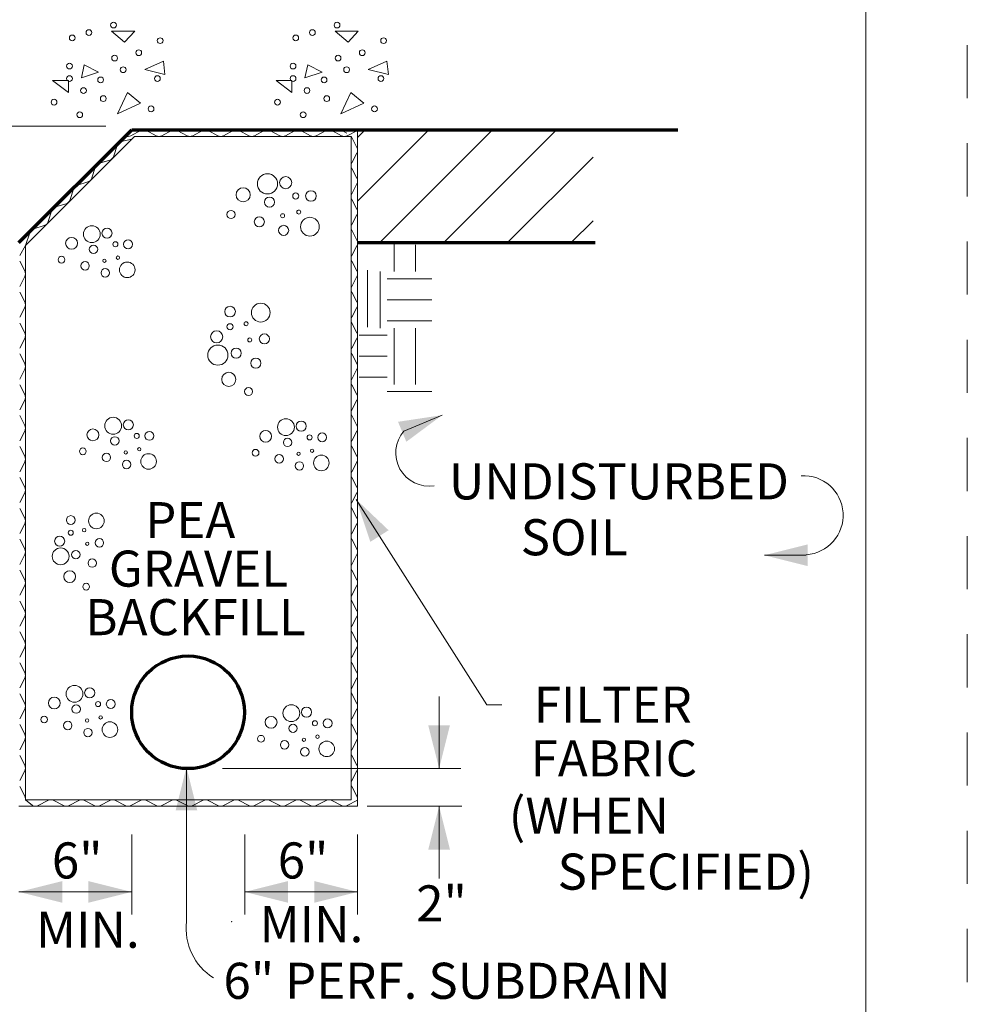
# Model space of a CAD drawing. Units: feet. Extents: x -0.8 to 7.7, y -0.5 to 10.5.
# Drawn here: x 5.4 to 7.5, y 2.2 to 4.4 of the extents above; entities that cross this region are included whole.
import ezdxf
from ezdxf.enums import TextEntityAlignment as Align

# ---------------------------------------------------------------- set-up
doc = ezdxf.new("R2010")
doc.units = ezdxf.units.FT
doc.header["$MEASUREMENT"] = 0
doc.linetypes.add('DGN Style 2', pattern=[0.196373, 0.117824, -0.078549])
for name, color, linetype, lineweight in [('Level 3', 7, 'Continuous', 0), ('Level 6', 7, 'Continuous', 0), ('Level 63', 7, 'Continuous', 0), ('Level 63 (Construction)', 7, 'Continuous', 0)]:
    doc.layers.add(name, color=color, linetype=linetype, lineweight=lineweight)
doc.styles.add('Style-WORKING', font='WORKING.shx')

msp = doc.modelspace()

# ---------------------------------------------------------------- linework, layer by layer
at = {"layer": 'Level 3', "color": 7, "linetype": 'Continuous', "lineweight": 13}
for p, q in [((7.3, 9.9), (7.3, 0)), ((7.3, 9.9), (7.3, 0)), ((5.8736, 2.7537), (6.4024, 2.7537)), ((5.8736, 2.7537), (6.4024, 2.7537))]:
    msp.add_line(p, q, dxfattribs=at)
at = {"layer": 'Level 6', "color": 7, "linetype": 'Continuous', "lineweight": 13}
for p, q in [((5.6565, 4.3652), (5.6277, 4.3892)), ((5.6277, 4.3892), (5.6789, 4.3892)), ((5.6565, 4.3652), (5.6277, 4.3892)), ((5.6277, 4.3892), (5.6789, 4.3892)), ((5.6789, 4.3892), (5.6565, 4.3652)), ((5.6789, 4.3892), (5.6565, 4.3652)), ((6.152, 4.3652), (6.1233, 4.3892)), ((6.1233, 4.3892), (6.1744, 4.3892)), ((6.152, 4.3652), (6.1233, 4.3892)), ((6.1233, 4.3892), (6.1744, 4.3892)), ((6.1744, 4.3892), (6.152, 4.3652)), ((6.1744, 4.3892), (6.152, 4.3652)), ((5.5607, 4.2855), (5.567, 4.3147)), ((5.5607, 4.2855), (5.567, 4.3147)), ((5.567, 4.3147), (5.599, 4.2988)), ((5.567, 4.3147), (5.599, 4.2988)), ((5.7012, 4.3041), (5.7427, 4.3227)), ((5.7012, 4.3041), (5.7427, 4.3227)), ((5.7459, 4.2934), (5.7012, 4.3041)), ((5.7459, 4.2934), (5.7012, 4.3041)), ((5.7427, 4.3227), (5.7459, 4.2934)), ((5.7427, 4.3227), (5.7459, 4.2934)), ((6.0562, 4.2855), (6.0626, 4.3147)), ((6.0562, 4.2855), (6.0626, 4.3147)), ((6.0626, 4.3147), (6.0945, 4.2988)), ((6.0626, 4.3147), (6.0945, 4.2988)), ((6.1968, 4.3041), (6.2383, 4.3227)), ((6.1968, 4.3041), (6.2383, 4.3227)), ((6.2415, 4.2934), (6.1968, 4.3041)), ((6.2415, 4.2934), (6.1968, 4.3041)), ((6.2383, 4.3227), (6.2415, 4.2934)), ((6.2383, 4.3227), (6.2415, 4.2934)), ((5.599, 4.2988), (5.5607, 4.2855)), ((5.599, 4.2988), (5.5607, 4.2855)), ((6.0945, 4.2988), (6.0562, 4.2855)), ((6.0945, 4.2988), (6.0562, 4.2855)), ((5.5319, 4.2801), (5.4968, 4.2801)), ((5.4968, 4.2801), (5.5319, 4.2535)), ((5.5319, 4.2801), (5.4968, 4.2801)), ((5.4968, 4.2801), (5.5319, 4.2535)), ((5.5319, 4.2535), (5.5319, 4.2801)), ((5.5319, 4.2535), (5.5319, 4.2801)), ((6.0275, 4.2801), (5.9923, 4.2801)), ((5.9923, 4.2801), (6.0275, 4.2535)), ((6.0275, 4.2801), (5.9923, 4.2801)), ((5.9923, 4.2801), (6.0275, 4.2535)), ((6.0275, 4.2535), (6.0275, 4.2801)), ((6.0275, 4.2535), (6.0275, 4.2801)), ((5.6629, 4.2535), (5.6405, 4.2057)), ((5.6629, 4.2535), (5.6405, 4.2057)), ((5.6916, 4.2296), (5.6629, 4.2535)), ((5.6916, 4.2296), (5.6629, 4.2535)), ((6.1584, 4.2535), (6.1361, 4.2057)), ((6.1584, 4.2535), (6.1361, 4.2057)), ((6.1872, 4.2296), (6.1584, 4.2535)), ((6.1872, 4.2296), (6.1584, 4.2535)), ((5.6405, 4.2057), (5.6916, 4.2296)), ((5.6405, 4.2057), (5.6916, 4.2296)), ((6.1361, 4.2057), (6.1872, 4.2296)), ((6.1361, 4.2057), (6.1872, 4.2296)), ((5.2357, 4.179), (5.6149, 4.179)), ((5.2357, 4.179), (5.6149, 4.179)), ((6.1955, 3.8595), (6.1955, 3.7326)), ((6.1955, 3.8595), (6.1955, 3.7326)), ((6.3607, 3.5377), (6.2759, 3.5024)), ((6.3607, 3.5377), (6.2759, 3.5024)), ((7.0755, 3.227), (7.1682, 3.227)), ((7.0755, 3.227), (7.1682, 3.227)), ((6.354, 2.7537), (6.354, 2.9137)), ((6.354, 2.7537), (6.354, 2.9137)), ((5.7937, 2.7571), (5.7937, 2.4146)), ((5.7937, 2.7571), (5.7937, 2.4146)), ((5.7937, 2.7537), (5.7937, 2.4146)), ((5.7937, 2.7537), (5.7937, 2.4146)), ((6.1946, 2.6703), (6.404, 2.6703)), ((6.1946, 2.6703), (6.404, 2.6703)), ((6.354, 2.6703), (6.354, 2.5103)), ((6.354, 2.6703), (6.354, 2.5103)), ((5.6722, 2.6078), (5.6722, 2.4303)), ((5.6722, 2.6078), (5.6722, 2.4303)), ((5.9231, 2.6078), (5.9231, 2.4303)), ((5.9231, 2.6078), (5.9231, 2.4303)), ((6.1731, 2.6078), (6.1731, 2.4303)), ((6.1731, 2.6078), (6.1731, 2.4303)), ((5.4222, 2.4803), (5.6722, 2.4803)), ((5.6722, 2.4803), (5.4222, 2.4803)), ((5.4222, 2.4803), (5.6722, 2.4803)), ((5.6722, 2.4803), (5.4222, 2.4803)), ((6.1731, 2.4803), (5.9231, 2.4803)), ((5.9231, 2.4803), (6.1731, 2.4803)), ((6.1731, 2.4803), (5.9231, 2.4803)), ((5.9231, 2.4803), (6.1731, 2.4803))]:
    msp.add_line(p, q, dxfattribs=at)
at = {"layer": 'Level 6', "color": 7, "linetype": 'Continuous', "lineweight": 13, "flags": 128}
msp.add_lwpolyline([(6.1702, 3.3506), (6.4601, 2.8949), (6.4933, 2.8949)], dxfattribs=at)
msp.add_lwpolyline([(6.1702, 3.3506), (6.4601, 2.8949), (6.4933, 2.8949)], dxfattribs=at)
at = {"layer": 'Level 6', "color": 7, "linetype": 'Continuous', "lineweight": 13}
for centre, radius in [((5.5774, 4.3862), 0.0064), ((5.5774, 4.3862), 0.0064), ((5.632, 4.4029), 0.0064), ((5.632, 4.4029), 0.0064), ((6.0729, 4.3862), 0.0064), ((6.0729, 4.3862), 0.0064), ((6.1276, 4.4029), 0.0064), ((6.1276, 4.4029), 0.0064), ((5.5405, 4.3744), 0.0064), ((5.5405, 4.3744), 0.0064), ((5.7354, 4.3683), 0.0064), ((5.7354, 4.3683), 0.0064), ((6.0361, 4.3744), 0.0064), ((6.0361, 4.3744), 0.0064), ((6.2309, 4.3683), 0.0064), ((6.2309, 4.3683), 0.0064), ((5.6879, 4.3416), 0.0064), ((5.6879, 4.3416), 0.0064), ((6.1835, 4.3416), 0.0064), ((6.1835, 4.3416), 0.0064), ((5.6344, 4.3297), 0.0064), ((5.6344, 4.3297), 0.0064), ((6.1299, 4.3297), 0.0064), ((6.1299, 4.3297), 0.0064), ((5.5344, 4.312), 0.0064), ((5.5344, 4.312), 0.0064), ((5.6534, 4.3039), 0.0064), ((5.6534, 4.3039), 0.0064), ((6.03, 4.312), 0.0064), ((6.03, 4.312), 0.0064), ((6.1489, 4.3039), 0.0064), ((6.1489, 4.3039), 0.0064), ((5.5344, 4.2842), 0.0064), ((5.5344, 4.2842), 0.0064), ((5.6034, 4.2813), 0.0064), ((5.6034, 4.2813), 0.0064), ((5.7293, 4.2842), 0.0064), ((5.7293, 4.2842), 0.0064), ((6.03, 4.2842), 0.0064), ((6.03, 4.2842), 0.0064), ((6.0989, 4.2813), 0.0064), ((6.0989, 4.2813), 0.0064), ((6.2249, 4.2842), 0.0064), ((6.2249, 4.2842), 0.0064), ((5.5654, 4.2575), 0.0064), ((5.5654, 4.2575), 0.0064), ((6.061, 4.2575), 0.0064), ((6.061, 4.2575), 0.0064), ((5.5, 4.2319), 0.0064), ((5.5, 4.2319), 0.0064), ((5.6093, 4.2397), 0.0064), ((5.6093, 4.2397), 0.0064), ((5.9956, 4.2319), 0.0064), ((5.9956, 4.2319), 0.0064), ((6.1048, 4.2397), 0.0064), ((6.1048, 4.2397), 0.0064), ((5.7151, 4.217), 0.0064), ((5.7151, 4.217), 0.0064), ((6.2107, 4.217), 0.0064), ((6.2107, 4.217), 0.0064), ((5.557, 4.204), 0.0064), ((5.557, 4.204), 0.0064), ((6.0525, 4.204), 0.0064), ((6.0525, 4.204), 0.0064), ((5.9733, 4.0507), 0.0224), ((5.9733, 4.0507), 0.0224), ((6.0137, 4.0534), 0.0135), ((6.0137, 4.0534), 0.0135), ((5.9194, 4.0265), 0.0157), ((5.9194, 4.0265), 0.0157), ((5.9777, 4.0103), 0.0112), ((5.9777, 4.0103), 0.0112), ((6.0361, 4.0238), 0.00673), ((6.0361, 4.0238), 0.00673), ((6.0698, 4.0238), 0.0118), ((6.0698, 4.0238), 0.0118), ((5.8925, 3.9827), 0.00898), ((5.8925, 3.9827), 0.00898), ((5.9553, 3.9665), 0.0112), ((5.9553, 3.9665), 0.0112), ((6.0069, 3.98), 0.00449), ((6.0069, 3.98), 0.00449), ((6.0428, 3.9881), 0.00449), ((6.0428, 3.9881), 0.00449), ((6.0675, 3.9557), 0.0208), ((6.0675, 3.9557), 0.0208), ((5.5838, 3.9392), 0.0187), ((5.5838, 3.9392), 0.0187), ((6.0092, 3.9476), 0.0112), ((6.0092, 3.9476), 0.0112), ((5.5389, 3.919), 0.0131), ((5.5389, 3.919), 0.0131), ((5.6175, 3.9414), 0.0112), ((5.6175, 3.9414), 0.0112), ((5.5875, 3.9055), 0.00935), ((5.5875, 3.9055), 0.00935), ((5.6362, 3.9167), 0.00561), ((5.6362, 3.9167), 0.00561), ((5.6642, 3.9167), 0.00982), ((5.6642, 3.9167), 0.00982), ((5.5165, 3.8825), 0.00748), ((5.5165, 3.8825), 0.00748), ((5.6418, 3.887), 0.00374), ((5.6418, 3.887), 0.00374), ((5.5688, 3.869), 0.00935), ((5.5688, 3.869), 0.00935), ((5.6118, 3.8802), 0.00374), ((5.6118, 3.8802), 0.00374), ((5.6623, 3.86), 0.0173), ((5.6623, 3.86), 0.0173), ((5.6137, 3.8533), 0.00935), ((5.6137, 3.8533), 0.00935), ((5.8903, 3.7674), 0.0118), ((5.8903, 3.7674), 0.0118), ((5.9584, 3.7651), 0.0208), ((5.9584, 3.7651), 0.0208), ((5.8903, 3.7337), 0.00673), ((5.8903, 3.7337), 0.00673), ((5.926, 3.7404), 0.00449), ((5.926, 3.7404), 0.00449), ((5.8607, 3.7113), 0.0135), ((5.8607, 3.7113), 0.0135), ((5.9665, 3.7068), 0.0112), ((5.9665, 3.7068), 0.0112), ((5.8634, 3.6709), 0.0224), ((5.8634, 3.6709), 0.0224), ((5.9341, 3.7045), 0.00449), ((5.9341, 3.7045), 0.00449), ((5.9038, 3.6753), 0.0112), ((5.9038, 3.6753), 0.0112), ((5.9476, 3.6529), 0.0112), ((5.9476, 3.6529), 0.0112), ((5.8876, 3.617), 0.0157), ((5.8876, 3.617), 0.0157), ((5.9314, 3.5901), 0.00898), ((5.9314, 3.5901), 0.00898), ((5.6311, 3.5142), 0.0187), ((5.6311, 3.5142), 0.0187), ((5.6648, 3.5164), 0.0112), ((5.6648, 3.5164), 0.0112), ((6.0143, 3.511), 0.0187), ((6.0143, 3.511), 0.0187), ((6.048, 3.5132), 0.0112), ((6.048, 3.5132), 0.0112), ((5.5862, 3.494), 0.0131), ((5.5862, 3.494), 0.0131), ((5.6835, 3.4917), 0.00561), ((5.6835, 3.4917), 0.00561), ((5.7115, 3.4917), 0.00982), ((5.7115, 3.4917), 0.00982), ((5.9694, 3.4908), 0.0131), ((5.9694, 3.4908), 0.0131), ((6.0667, 3.4885), 0.00561), ((6.0667, 3.4885), 0.00561), ((6.0947, 3.4885), 0.00982), ((6.0947, 3.4885), 0.00982), ((5.6348, 3.4805), 0.00935), ((5.6348, 3.4805), 0.00935), ((6.018, 3.4773), 0.00935), ((6.018, 3.4773), 0.00935), ((5.5638, 3.4575), 0.00748), ((5.5638, 3.4575), 0.00748), ((5.6161, 3.444), 0.00935), ((5.6161, 3.444), 0.00935), ((5.6591, 3.4552), 0.00374), ((5.6591, 3.4552), 0.00374), ((5.6891, 3.462), 0.00374), ((5.6891, 3.462), 0.00374), ((5.7096, 3.435), 0.0173), ((5.7096, 3.435), 0.0173), ((5.947, 3.4543), 0.00748), ((5.947, 3.4543), 0.00748), ((6.0423, 3.452), 0.00374), ((6.0423, 3.452), 0.00374), ((6.0723, 3.4588), 0.00374), ((6.0723, 3.4588), 0.00374), ((5.661, 3.4283), 0.00935), ((5.661, 3.4283), 0.00935), ((5.9993, 3.4408), 0.00935), ((5.9993, 3.4408), 0.00935), ((6.0442, 3.4251), 0.00935), ((6.0442, 3.4251), 0.00935), ((6.0928, 3.4318), 0.0173), ((6.0928, 3.4318), 0.0173), ((5.5939, 3.3031), 0.0173), ((5.5939, 3.3031), 0.0173), ((5.5372, 3.305), 0.00982), ((5.5372, 3.305), 0.00982), ((5.5372, 3.277), 0.00561), ((5.5372, 3.277), 0.00561), ((5.5669, 3.2826), 0.00374), ((5.5669, 3.2826), 0.00374), ((5.5125, 3.2583), 0.0112), ((5.5125, 3.2583), 0.0112), ((5.5737, 3.2526), 0.00374), ((5.5737, 3.2526), 0.00374), ((5.6006, 3.2545), 0.00935), ((5.6006, 3.2545), 0.00935), ((5.5147, 3.2246), 0.0187), ((5.5147, 3.2246), 0.0187), ((5.5484, 3.2283), 0.00935), ((5.5484, 3.2283), 0.00935), ((5.5849, 3.2096), 0.00935), ((5.5849, 3.2096), 0.00935), ((5.5349, 3.1797), 0.0131), ((5.5349, 3.1797), 0.0131), ((5.5714, 3.1573), 0.00748), ((5.5714, 3.1573), 0.00748), ((5.5454, 2.9195), 0.0187), ((5.5454, 2.9195), 0.0187), ((5.5791, 2.9217), 0.0112), ((5.5791, 2.9217), 0.0112), ((5.5005, 2.8993), 0.0131), ((5.5005, 2.8993), 0.0131), ((5.6258, 2.897), 0.00982), ((5.6258, 2.897), 0.00982), ((5.5491, 2.8858), 0.00935), ((5.5491, 2.8858), 0.00935), ((5.5978, 2.897), 0.00561), ((5.5978, 2.897), 0.00561), ((6.0263, 2.8768), 0.0187), ((6.0263, 2.8768), 0.0187), ((6.06, 2.879), 0.0112), ((6.06, 2.879), 0.0112), ((5.4781, 2.8628), 0.00748), ((5.4781, 2.8628), 0.00748), ((5.5734, 2.8605), 0.00374), ((5.5734, 2.8605), 0.00374), ((5.6034, 2.8673), 0.00374), ((5.6034, 2.8673), 0.00374), ((5.9814, 2.8566), 0.0131), ((5.9814, 2.8566), 0.0131), ((6.1067, 2.8543), 0.00982), ((6.1067, 2.8543), 0.00982), ((5.5304, 2.8493), 0.00935), ((5.5304, 2.8493), 0.00935), ((5.5753, 2.8336), 0.00935), ((5.5753, 2.8336), 0.00935), ((5.6239, 2.8403), 0.0173), ((5.6239, 2.8403), 0.0173), ((6.03, 2.8431), 0.00935), ((6.03, 2.8431), 0.00935), ((6.0787, 2.8543), 0.00561), ((6.0787, 2.8543), 0.00561), ((5.959, 2.8201), 0.00748), ((5.959, 2.8201), 0.00748), ((6.0543, 2.8178), 0.00374), ((6.0543, 2.8178), 0.00374), ((6.0843, 2.8246), 0.00374), ((6.0843, 2.8246), 0.00374), ((6.0113, 2.8066), 0.00935), ((6.0113, 2.8066), 0.00935), ((6.0562, 2.7909), 0.00935), ((6.0562, 2.7909), 0.00935), ((6.1048, 2.7976), 0.0173), ((6.1048, 2.7976), 0.0173)]:
    msp.add_circle(centre, radius, dxfattribs=at)
for centre, radius, start, end in [((6.3315, 3.454), 0.0737, 138.9033, 279.1), ((6.3315, 3.454), 0.0737, 138.9033, 279.1), ((7.1621, 3.3157), 0.0878, 273.8563, 93.3387), ((7.1621, 3.3157), 0.0878, 273.8563, 93.3387), ((5.9224, 2.3993), 0.1295, 173.2301, 237.8781), ((5.9224, 2.3993), 0.1295, 173.2301, 237.8781)]:
    msp.add_arc(centre, radius, start, end, dxfattribs=at)
msp.add_point((5.8939, 2.4146), dxfattribs=at)
msp.add_point((5.8939, 2.4146), dxfattribs=at)
at = {"layer": 'Level 6', "color": 7, "linetype": 'Continuous', "lineweight": 13, "extrusion": (0, 0, -1)}
for points in [[(-6.2629, 3.523), (-6.3607, 3.5377), (-6.2813, 3.4787)], [(-6.2629, 3.523), (-6.3607, 3.5377), (-6.2813, 3.4787)], [(-6.2015, 3.2567), (-6.1702, 3.3506), (-6.242, 3.2825)], [(-6.2015, 3.2567), (-6.1702, 3.3506), (-6.242, 3.2825)], [(-5.7697, 2.6611), (-5.7937, 2.7571), (-5.8177, 2.6611)], [(-5.7697, 2.6611), (-5.7937, 2.7571), (-5.8177, 2.6611)], [(-6.33, 2.5743), (-6.354, 2.6703), (-6.378, 2.5743)], [(-6.33, 2.5743), (-6.354, 2.6703), (-6.378, 2.5743)], [(-5.5762, 2.5043), (-5.6722, 2.4803), (-5.5762, 2.4563)], [(-5.5762, 2.5043), (-5.6722, 2.4803), (-5.5762, 2.4563)], [(-6.0771, 2.5043), (-6.1731, 2.4803), (-6.0771, 2.4563)], [(-6.0771, 2.5043), (-6.1731, 2.4803), (-6.0771, 2.4563)]]:
    msp.add_solid(points, dxfattribs=at)
at = {"layer": 'Level 6', "color": 7, "linetype": 'Continuous', "lineweight": 13}
for points in [[(7.1715, 3.203), (7.0755, 3.227), (7.1715, 3.251)], [(7.1715, 3.203), (7.0755, 3.227), (7.1715, 3.251)], [(6.378, 2.8497), (6.354, 2.7537), (6.33, 2.8497)], [(6.378, 2.8497), (6.354, 2.7537), (6.33, 2.8497)], [(5.5182, 2.4563), (5.4222, 2.4803), (5.5182, 2.5043)], [(5.5182, 2.4563), (5.4222, 2.4803), (5.5182, 2.5043)], [(6.0191, 2.4563), (5.9231, 2.4803), (6.0191, 2.5043)], [(6.0191, 2.4563), (5.9231, 2.4803), (6.0191, 2.5043)]]:
    msp.add_solid(points, dxfattribs=at)
at = {"layer": 'Level 63', "color": 7, "linetype": 'Continuous', "lineweight": 70}
for p, q in [((5.4222, 3.9203), (5.6722, 4.1703)), ((5.4222, 3.9203), (5.6722, 4.1703)), ((5.6722, 4.1703), (6.8836, 4.1703)), ((5.6722, 4.1703), (6.8836, 4.1703)), ((6.1731, 3.9203), (6.7004, 3.9203)), ((6.1731, 3.9203), (6.7004, 3.9203))]:
    msp.add_line(p, q, dxfattribs=at)
at = {"layer": 'Level 63', "color": 7, "linetype": 'Continuous', "lineweight": 13}
for p, q in [((5.4367, 3.9143), (5.6782, 4.1558)), ((5.4367, 3.9143), (5.6782, 4.1558)), ((5.649, 4.1448), (5.6725, 4.1501)), ((5.649, 4.1448), (5.6725, 4.1501)), ((5.6921, 4.1687), (5.6705, 4.1575)), ((5.6921, 4.1687), (5.6705, 4.1575)), ((5.6782, 4.1558), (6.1586, 4.1558)), ((5.6782, 4.1558), (6.1586, 4.1558)), ((5.7048, 4.1687), (5.7264, 4.1575)), ((5.7048, 4.1687), (5.7264, 4.1575)), ((5.7248, 4.1583), (5.7264, 4.1575)), ((5.7248, 4.1583), (5.7264, 4.1575)), ((5.7606, 4.1687), (5.7391, 4.1575)), ((5.7606, 4.1687), (5.7391, 4.1575)), ((5.7733, 4.1687), (5.7949, 4.1575)), ((5.7733, 4.1687), (5.7949, 4.1575)), ((5.8291, 4.1687), (5.8076, 4.1575)), ((5.8291, 4.1687), (5.8076, 4.1575)), ((5.8419, 4.1687), (5.8634, 4.1575)), ((5.8419, 4.1687), (5.8634, 4.1575)), ((5.8976, 4.1687), (5.8761, 4.1575)), ((5.8976, 4.1687), (5.8761, 4.1575)), ((5.9104, 4.1687), (5.9319, 4.1575)), ((5.9104, 4.1687), (5.9319, 4.1575)), ((5.9661, 4.1687), (5.9446, 4.1575)), ((5.9661, 4.1687), (5.9446, 4.1575)), ((5.9789, 4.1687), (6.0004, 4.1575)), ((5.9789, 4.1687), (6.0004, 4.1575)), ((6.0347, 4.1687), (6.0131, 4.1575)), ((6.0347, 4.1687), (6.0131, 4.1575)), ((6.0474, 4.1687), (6.0689, 4.1575)), ((6.0474, 4.1687), (6.0689, 4.1575)), ((6.1032, 4.1687), (6.0816, 4.1575)), ((6.1032, 4.1687), (6.0816, 4.1575)), ((6.1159, 4.1687), (6.1375, 4.1575)), ((6.1159, 4.1687), (6.1375, 4.1575)), ((6.1383, 4.1687), (6.1494, 4.1629)), ((6.1383, 4.1687), (6.1494, 4.1629)), ((6.1731, 4.1694), (6.1502, 4.1575)), ((6.1731, 4.1694), (6.1502, 4.1575)), ((6.1586, 4.1564), (6.1715, 4.1317)), ((6.1586, 4.1564), (6.1715, 4.1317)), ((6.1586, 4.1558), (6.1586, 2.6849)), ((6.1586, 4.1558), (6.1586, 2.6849)), ((6.1731, 4.1536), (6.1899, 4.1703)), ((6.1731, 4.0121), (6.3313, 4.1703)), ((6.1731, 4.1703), (6.1731, 2.6703)), ((6.1731, 4.1536), (6.1899, 4.1703)), ((6.1731, 4.0121), (6.3313, 4.1703)), ((6.1731, 4.1703), (6.1731, 2.6703)), ((6.2227, 3.9203), (6.4727, 4.1703)), ((6.2227, 3.9203), (6.4727, 4.1703)), ((6.3642, 3.9203), (6.6142, 4.1703)), ((6.3642, 3.9203), (6.6142, 4.1703)), ((5.64, 4.1357), (5.6327, 4.1126)), ((5.64, 4.1357), (5.6327, 4.1126)), ((6.1602, 4.0974), (6.1715, 4.119)), ((6.1602, 4.0974), (6.1715, 4.119)), ((6.5056, 3.9203), (6.6953, 4.11)), ((6.5056, 3.9203), (6.6953, 4.11)), ((5.5915, 4.0873), (5.5842, 4.0641)), ((5.5915, 4.0873), (5.5842, 4.0641)), ((5.6005, 4.0963), (5.6237, 4.1036)), ((5.6005, 4.0963), (5.6237, 4.1036)), ((5.6005, 4.0963), (5.6124, 4.1001)), ((5.6005, 4.0963), (5.6124, 4.1001)), ((6.1602, 4.0847), (6.1715, 4.0632)), ((6.1602, 4.0847), (6.1715, 4.0632)), ((5.5521, 4.0479), (5.5752, 4.0552)), ((5.5521, 4.0479), (5.5752, 4.0552)), ((6.1602, 4.0289), (6.1715, 4.0505)), ((6.1602, 4.0289), (6.1715, 4.0505)), ((5.5431, 4.0388), (5.5358, 4.0157)), ((5.5431, 4.0388), (5.5358, 4.0157)), ((5.5036, 3.9994), (5.5268, 4.0067)), ((5.5036, 3.9994), (5.5268, 4.0067)), ((6.1602, 4.0162), (6.1715, 3.9946)), ((6.1602, 4.0162), (6.1715, 3.9946)), ((5.4946, 3.9904), (5.4873, 3.9672)), ((5.4946, 3.9904), (5.4873, 3.9672)), ((6.1602, 3.9604), (6.1715, 3.9819)), ((6.1602, 3.9604), (6.1715, 3.9819)), ((5.4552, 3.951), (5.4783, 3.9583)), ((5.4552, 3.951), (5.4783, 3.9583)), ((6.647, 3.9203), (6.6953, 3.9686)), ((6.647, 3.9203), (6.6953, 3.9686)), ((5.4462, 3.9419), (5.4367, 3.9143)), ((5.4462, 3.9419), (5.4367, 3.9143)), ((6.1602, 3.9477), (6.1715, 3.9261)), ((6.1602, 3.9477), (6.1715, 3.9261)), ((5.4239, 3.8919), (5.4367, 3.9143)), ((5.4239, 3.8919), (5.4367, 3.9143)), ((5.4367, 2.6849), (5.4367, 3.9143)), ((5.4367, 2.6849), (5.4367, 3.9143)), ((6.1602, 3.8919), (6.1715, 3.9134)), ((6.1602, 3.8919), (6.1715, 3.9134)), ((6.2546, 3.856), (6.2546, 3.9165)), ((6.2546, 3.856), (6.2546, 3.9165)), ((6.3015, 3.856), (6.3015, 3.9157)), ((6.3015, 3.856), (6.3015, 3.9157)), ((5.4239, 3.8791), (5.4351, 3.8576)), ((5.4239, 3.8791), (5.4351, 3.8576)), ((6.1602, 3.8791), (6.1715, 3.8576)), ((6.1602, 3.8791), (6.1715, 3.8576)), ((5.4239, 3.8234), (5.4351, 3.8449)), ((5.4239, 3.8234), (5.4351, 3.8449)), ((6.1602, 3.8234), (6.1715, 3.8449)), ((6.1602, 3.8234), (6.1715, 3.8449)), ((6.2234, 3.731), (6.2234, 3.856)), ((6.2234, 3.731), (6.2234, 3.856)), ((6.239, 3.8404), (6.3381, 3.8404)), ((6.239, 3.8404), (6.3381, 3.8404)), ((5.4239, 3.8106), (5.4351, 3.7891)), ((5.4239, 3.8106), (5.4351, 3.7891)), ((6.1602, 3.8106), (6.1715, 3.7891)), ((6.1602, 3.8106), (6.1715, 3.7891)), ((6.239, 3.7935), (6.3381, 3.7935)), ((6.239, 3.7935), (6.3381, 3.7935)), ((5.4239, 3.7549), (5.4351, 3.7764)), ((5.4239, 3.7549), (5.4351, 3.7764)), ((6.1602, 3.7549), (6.1715, 3.7764)), ((6.1602, 3.7549), (6.1715, 3.7764)), ((5.4239, 3.7421), (5.4351, 3.7206)), ((5.4239, 3.7421), (5.4351, 3.7206)), ((6.1602, 3.7421), (6.1715, 3.7206)), ((6.1602, 3.7421), (6.1715, 3.7206)), ((6.239, 3.7467), (6.3381, 3.7467)), ((6.239, 3.7467), (6.3381, 3.7467)), ((6.1768, 3.7154), (6.239, 3.7154)), ((6.1768, 3.7154), (6.239, 3.7154)), ((6.2546, 3.606), (6.2546, 3.731)), ((6.2546, 3.606), (6.2546, 3.731)), ((6.3015, 3.606), (6.3015, 3.731)), ((6.3015, 3.606), (6.3015, 3.731)), ((5.4239, 3.6863), (5.4351, 3.7079)), ((5.4239, 3.6863), (5.4351, 3.7079)), ((6.1602, 3.6863), (6.1715, 3.7079)), ((6.1602, 3.6863), (6.1715, 3.7079)), ((5.4239, 3.6736), (5.4351, 3.6521)), ((5.4239, 3.6736), (5.4351, 3.6521)), ((6.1602, 3.6736), (6.1715, 3.6521)), ((6.1602, 3.6736), (6.1715, 3.6521)), ((6.1768, 3.6685), (6.239, 3.6685)), ((6.1768, 3.6685), (6.239, 3.6685)), ((5.4239, 3.6178), (5.4351, 3.6394)), ((5.4239, 3.6178), (5.4351, 3.6394)), ((6.1602, 3.6178), (6.1715, 3.6394)), ((6.1602, 3.6178), (6.1715, 3.6394)), ((5.4239, 3.6051), (5.4351, 3.5835)), ((5.4239, 3.6051), (5.4351, 3.5835)), ((6.1602, 3.6051), (6.1715, 3.5835)), ((6.1602, 3.6051), (6.1715, 3.5835)), ((6.1768, 3.6217), (6.239, 3.6217)), ((6.1768, 3.6217), (6.239, 3.6217)), ((6.239, 3.5904), (6.3381, 3.5904)), ((6.239, 3.5904), (6.3381, 3.5904)), ((5.4239, 3.5493), (5.4351, 3.5708)), ((5.4239, 3.5493), (5.4351, 3.5708)), ((6.1602, 3.5493), (6.1715, 3.5708)), ((6.1602, 3.5493), (6.1715, 3.5708)), ((5.4239, 3.5366), (5.4351, 3.515)), ((5.4239, 3.5366), (5.4351, 3.515)), ((6.1602, 3.5366), (6.1715, 3.515)), ((6.1602, 3.5366), (6.1715, 3.515)), ((5.4239, 3.4808), (5.4351, 3.5023)), ((5.4239, 3.4808), (5.4351, 3.5023)), ((6.1602, 3.4808), (6.1715, 3.5023)), ((6.1602, 3.4808), (6.1715, 3.5023)), ((5.4239, 3.468), (5.4351, 3.4465)), ((5.4239, 3.468), (5.4351, 3.4465)), ((6.1602, 3.468), (6.1715, 3.4465)), ((6.1602, 3.468), (6.1715, 3.4465)), ((5.4239, 3.4123), (5.4351, 3.4338)), ((5.4239, 3.4123), (5.4351, 3.4338)), ((6.1602, 3.4123), (6.1715, 3.4338)), ((6.1602, 3.4123), (6.1715, 3.4338)), ((5.4239, 3.3995), (5.4351, 3.378)), ((5.4239, 3.3995), (5.4351, 3.378)), ((6.1602, 3.3995), (6.1715, 3.378)), ((6.1602, 3.3995), (6.1715, 3.378)), ((5.4239, 3.3438), (5.4351, 3.3653)), ((5.4239, 3.3438), (5.4351, 3.3653)), ((6.1602, 3.3438), (6.1715, 3.3653)), ((6.1602, 3.3438), (6.1715, 3.3653)), ((5.4239, 3.331), (5.4351, 3.3095)), ((5.4239, 3.331), (5.4351, 3.3095)), ((6.1602, 3.331), (6.1715, 3.3095)), ((6.1602, 3.331), (6.1715, 3.3095)), ((5.4239, 3.2752), (5.4351, 3.2968)), ((5.4239, 3.2752), (5.4351, 3.2968)), ((6.1602, 3.2752), (6.1715, 3.2968)), ((6.1602, 3.2752), (6.1715, 3.2968)), ((5.4239, 3.2625), (5.4351, 3.241)), ((5.4239, 3.2625), (5.4351, 3.241)), ((6.1602, 3.2625), (6.1715, 3.241)), ((6.1602, 3.2625), (6.1715, 3.241)), ((5.4239, 3.2067), (5.4351, 3.2283)), ((5.4239, 3.2067), (5.4351, 3.2283)), ((6.1602, 3.2067), (6.1715, 3.2283)), ((6.1602, 3.2067), (6.1715, 3.2283)), ((5.4239, 3.194), (5.4351, 3.1724)), ((5.4239, 3.194), (5.4351, 3.1724)), ((6.1602, 3.194), (6.1715, 3.1724)), ((6.1602, 3.194), (6.1715, 3.1724)), ((5.4239, 3.1382), (5.4351, 3.1597)), ((5.4239, 3.1382), (5.4351, 3.1597)), ((6.1602, 3.1382), (6.1715, 3.1597)), ((6.1602, 3.1382), (6.1715, 3.1597)), ((5.4239, 3.1255), (5.4351, 3.1039)), ((5.4239, 3.1255), (5.4351, 3.1039)), ((6.1602, 3.1255), (6.1715, 3.1039)), ((6.1602, 3.1255), (6.1715, 3.1039)), ((5.4239, 3.0697), (5.4351, 3.0912)), ((5.4239, 3.0697), (5.4351, 3.0912)), ((6.1602, 3.0697), (6.1715, 3.0912)), ((6.1602, 3.0697), (6.1715, 3.0912)), ((5.4239, 3.0569), (5.4351, 3.0354)), ((5.4239, 3.0569), (5.4351, 3.0354)), ((6.1602, 3.0569), (6.1715, 3.0354)), ((6.1602, 3.0569), (6.1715, 3.0354)), ((5.4239, 3.0012), (5.4351, 3.0227)), ((5.4239, 3.0012), (5.4351, 3.0227)), ((6.1602, 3.0012), (6.1715, 3.0227)), ((6.1602, 3.0012), (6.1715, 3.0227)), ((5.4239, 2.9884), (5.4351, 2.9669)), ((5.4239, 2.9884), (5.4351, 2.9669)), ((6.1602, 2.9884), (6.1715, 2.9669)), ((6.1602, 2.9884), (6.1715, 2.9669)), ((5.4239, 2.9327), (5.4351, 2.9542)), ((5.4239, 2.9327), (5.4351, 2.9542)), ((6.1602, 2.9327), (6.1715, 2.9542)), ((6.1602, 2.9327), (6.1715, 2.9542)), ((5.4239, 2.9199), (5.4351, 2.8984)), ((5.4239, 2.9199), (5.4351, 2.8984)), ((6.1602, 2.9199), (6.1715, 2.8984)), ((6.1602, 2.9199), (6.1715, 2.8984)), ((5.4239, 2.8641), (5.4351, 2.8857)), ((5.4239, 2.8641), (5.4351, 2.8857)), ((6.1602, 2.8641), (6.1715, 2.8857)), ((6.1602, 2.8641), (6.1715, 2.8857)), ((5.4239, 2.8514), (5.4351, 2.8299)), ((5.4239, 2.8514), (5.4351, 2.8299)), ((6.1602, 2.8514), (6.1715, 2.8299)), ((6.1602, 2.8514), (6.1715, 2.8299)), ((5.4239, 2.7956), (5.4351, 2.8172)), ((5.4239, 2.7956), (5.4351, 2.8172)), ((6.1602, 2.7956), (6.1715, 2.8172)), ((6.1602, 2.7956), (6.1715, 2.8172)), ((5.4239, 2.7829), (5.4351, 2.7613)), ((5.4239, 2.7829), (5.4351, 2.7613)), ((6.1602, 2.7829), (6.1715, 2.7613)), ((6.1602, 2.7829), (6.1715, 2.7613)), ((5.4239, 2.7271), (5.4351, 2.7486)), ((5.4239, 2.7271), (5.4351, 2.7486)), ((6.1602, 2.7271), (6.1715, 2.7486)), ((6.1602, 2.7271), (6.1715, 2.7486)), ((5.4239, 2.7143), (5.4351, 2.6928)), ((5.4239, 2.7143), (5.4351, 2.6928)), ((6.1602, 2.7143), (6.1731, 2.6896)), ((6.1602, 2.7143), (6.1731, 2.6896)), ((5.4222, 2.6703), (6.1731, 2.6703)), ((5.4222, 2.6703), (6.1731, 2.6703)), ((5.4367, 2.6849), (6.1586, 2.6849)), ((5.4367, 2.6849), (5.4523, 2.672)), ((5.4367, 2.6849), (6.1586, 2.6849)), ((5.4367, 2.6849), (5.4523, 2.672)), ((5.4507, 2.6728), (5.4523, 2.672)), ((5.4507, 2.6728), (5.4523, 2.672)), ((5.4865, 2.6832), (5.465, 2.672)), ((5.4865, 2.6832), (5.465, 2.672)), ((5.4993, 2.6832), (5.5208, 2.672)), ((5.4993, 2.6832), (5.5208, 2.672)), ((5.5192, 2.6728), (5.5208, 2.672)), ((5.5192, 2.6728), (5.5208, 2.672)), ((5.555, 2.6832), (5.5335, 2.672)), ((5.555, 2.6832), (5.5335, 2.672)), ((5.5678, 2.6832), (5.5893, 2.672)), ((5.5678, 2.6832), (5.5893, 2.672)), ((5.6236, 2.6832), (5.602, 2.672)), ((5.6236, 2.6832), (5.602, 2.672)), ((5.6363, 2.6832), (5.6578, 2.672)), ((5.6363, 2.6832), (5.6578, 2.672)), ((5.6921, 2.6832), (5.6705, 2.672)), ((5.6921, 2.6832), (5.6705, 2.672)), ((5.7048, 2.6832), (5.7264, 2.672)), ((5.7048, 2.6832), (5.7264, 2.672)), ((5.7248, 2.6728), (5.7264, 2.672)), ((5.7248, 2.6728), (5.7264, 2.672)), ((5.7606, 2.6832), (5.7391, 2.672)), ((5.7606, 2.6832), (5.7391, 2.672)), ((5.7733, 2.6832), (5.7949, 2.672)), ((5.7733, 2.6832), (5.7949, 2.672)), ((5.8291, 2.6832), (5.8076, 2.672)), ((5.8291, 2.6832), (5.8076, 2.672)), ((5.8419, 2.6832), (5.8634, 2.672)), ((5.8419, 2.6832), (5.8634, 2.672)), ((5.8976, 2.6832), (5.8761, 2.672)), ((5.8976, 2.6832), (5.8761, 2.672)), ((5.9104, 2.6832), (5.9319, 2.672)), ((5.9104, 2.6832), (5.9319, 2.672)), ((5.9661, 2.6832), (5.9446, 2.672)), ((5.9661, 2.6832), (5.9446, 2.672)), ((5.9789, 2.6832), (6.0004, 2.672)), ((5.9789, 2.6832), (6.0004, 2.672)), ((6.0347, 2.6832), (6.0131, 2.672)), ((6.0347, 2.6832), (6.0131, 2.672)), ((6.0474, 2.6832), (6.0689, 2.672)), ((6.0474, 2.6832), (6.0689, 2.672)), ((6.1032, 2.6832), (6.0816, 2.672)), ((6.1032, 2.6832), (6.0816, 2.672)), ((6.1159, 2.6832), (6.1375, 2.672)), ((6.1159, 2.6832), (6.1375, 2.672)), ((6.1731, 2.6839), (6.1502, 2.672)), ((6.1731, 2.6839), (6.1502, 2.672))]:
    msp.add_line(p, q, dxfattribs=at)
at = {"layer": 'Level 63', "color": 7, "linetype": 'Continuous', "lineweight": 70}
msp.add_circle((5.7972, 2.8787), 0.125, dxfattribs=at)
msp.add_circle((5.7972, 2.8787), 0.125, dxfattribs=at)
at = {"layer": 'Level 63', "color": 7, "linetype": 'Continuous', "lineweight": 13}
for centre, start, end in [((5.6642, 4.1688), 245.6028, 299.2092), ((5.6642, 4.1688), 245.6028, 299.2092), ((5.6985, 4.1573), 60.6469, 119.3531), ((5.6985, 4.1573), 60.6469, 119.3531), ((5.7327, 4.1688), 240.7908, 299.2092), ((5.7327, 4.1688), 240.7908, 299.2092), ((5.767, 4.1573), 60.6469, 119.3531), ((5.767, 4.1573), 60.6469, 119.3531), ((5.8012, 4.1688), 240.7908, 299.2092), ((5.8012, 4.1688), 240.7908, 299.2092), ((5.8355, 4.1573), 60.6469, 119.3531), ((5.8355, 4.1573), 60.6469, 119.3531), ((5.8697, 4.1688), 240.7908, 299.2092), ((5.8697, 4.1688), 240.7908, 299.2092), ((5.904, 4.1573), 60.6469, 119.3531), ((5.904, 4.1573), 60.6469, 119.3531), ((5.9383, 4.1688), 240.7908, 299.2092), ((5.9383, 4.1688), 240.7908, 299.2092), ((5.9725, 4.1573), 60.6469, 119.3531), ((5.9725, 4.1573), 60.6469, 119.3531), ((6.0068, 4.1688), 240.7908, 299.2092), ((6.0068, 4.1688), 240.7908, 299.2092), ((6.041, 4.1573), 60.6469, 119.3531), ((6.041, 4.1573), 60.6469, 119.3531), ((6.0753, 4.1688), 240.7908, 299.2092), ((6.0753, 4.1688), 240.7908, 299.2092), ((6.1096, 4.1573), 60.6469, 119.3531), ((6.1096, 4.1573), 60.6469, 119.3531), ((6.1438, 4.1688), 240.7908, 299.2092), ((6.1438, 4.1688), 240.7908, 299.2092), ((5.6525, 4.1322), 105.6469, 164.3531), ((5.6525, 4.1322), 105.6469, 164.3531), ((6.1601, 4.1253), 330.7908, 29.2092), ((6.1601, 4.1253), 330.7908, 29.2092), ((5.6201, 4.1161), 285.7908, 344.2092), ((5.6201, 4.1161), 285.7908, 344.2092), ((5.604, 4.0838), 105.6469, 164.3531), ((5.604, 4.0838), 105.6469, 164.3531), ((6.1716, 4.0911), 150.6469, 209.3531), ((6.1716, 4.0911), 150.6469, 209.3531), ((5.5717, 4.0677), 285.7908, 344.2092), ((5.5717, 4.0677), 285.7908, 344.2092), ((6.1601, 4.0568), 330.7908, 29.2092), ((6.1601, 4.0568), 330.7908, 29.2092), ((5.5556, 4.0353), 105.6469, 164.3531), ((5.5556, 4.0353), 105.6469, 164.3531), ((6.1716, 4.0226), 150.6469, 209.3531), ((6.1716, 4.0226), 150.6469, 209.3531), ((5.5071, 3.9869), 105.6469, 164.3531), ((5.5071, 3.9869), 105.6469, 164.3531), ((5.5232, 4.0192), 285.7908, 344.2092), ((5.5232, 4.0192), 285.7908, 344.2092), ((6.1601, 3.9883), 330.7908, 29.2092), ((6.1601, 3.9883), 330.7908, 29.2092), ((5.4748, 3.9708), 285.7908, 344.2092), ((5.4748, 3.9708), 285.7908, 344.2092), ((6.1716, 3.954), 150.6469, 209.3531), ((6.1716, 3.954), 150.6469, 209.3531), ((5.4587, 3.9384), 105.6469, 164.3531), ((5.4587, 3.9384), 105.6469, 164.3531), ((6.1601, 3.9198), 330.7908, 29.2092), ((6.1601, 3.9198), 330.7908, 29.2092), ((6.1716, 3.8855), 150.6469, 209.3531), ((6.1716, 3.8855), 150.6469, 209.3531), ((5.4237, 3.8513), 330.7908, 29.2092), ((5.4237, 3.8513), 330.7908, 29.2092), ((6.1601, 3.8513), 330.7908, 29.2092), ((6.1601, 3.8513), 330.7908, 29.2092), ((6.1716, 3.817), 150.6469, 209.3531), ((6.1716, 3.817), 150.6469, 209.3531), ((5.4237, 3.7827), 330.7908, 29.2092), ((5.4237, 3.7827), 330.7908, 29.2092), ((6.1601, 3.7827), 330.7908, 29.2092), ((6.1601, 3.7827), 330.7908, 29.2092), ((6.1716, 3.7485), 150.6469, 209.3531), ((6.1716, 3.7485), 150.6469, 209.3531), ((5.4237, 3.7142), 330.7908, 29.2092), ((5.4237, 3.7142), 330.7908, 29.2092), ((6.1601, 3.7142), 330.7908, 29.2092), ((6.1601, 3.7142), 330.7908, 29.2092), ((6.1716, 3.68), 150.6469, 209.3531), ((6.1716, 3.68), 150.6469, 209.3531), ((5.4237, 3.6457), 330.7908, 29.2092), ((5.4237, 3.6457), 330.7908, 29.2092), ((6.1601, 3.6457), 330.7908, 29.2092), ((6.1601, 3.6457), 330.7908, 29.2092), ((6.1716, 3.6114), 150.6469, 209.3531), ((6.1716, 3.6114), 150.6469, 209.3531), ((5.4237, 3.5772), 330.7908, 29.2092), ((5.4237, 3.5772), 330.7908, 29.2092), ((6.1601, 3.5772), 330.7908, 29.2092), ((6.1601, 3.5772), 330.7908, 29.2092), ((6.1716, 3.5429), 150.6469, 209.3531), ((6.1716, 3.5429), 150.6469, 209.3531), ((5.4237, 3.5087), 330.7908, 29.2092), ((5.4237, 3.5087), 330.7908, 29.2092), ((6.1601, 3.5087), 330.7908, 29.2092), ((6.1601, 3.5087), 330.7908, 29.2092), ((6.1716, 3.4744), 150.6469, 209.3531), ((6.1716, 3.4744), 150.6469, 209.3531), ((5.4237, 3.4402), 330.7908, 29.2092), ((5.4237, 3.4402), 330.7908, 29.2092), ((6.1601, 3.4402), 330.7908, 29.2092), ((6.1601, 3.4402), 330.7908, 29.2092), ((6.1716, 3.4059), 150.6469, 209.3531), ((6.1716, 3.4059), 150.6469, 209.3531), ((5.4237, 3.3716), 330.7908, 29.2092), ((5.4237, 3.3716), 330.7908, 29.2092), ((6.1601, 3.3716), 330.7908, 29.2092), ((6.1601, 3.3716), 330.7908, 29.2092), ((6.1716, 3.3374), 150.6469, 209.3531), ((6.1716, 3.3374), 150.6469, 209.3531), ((5.4237, 3.3031), 330.7908, 29.2092), ((5.4237, 3.3031), 330.7908, 29.2092), ((6.1601, 3.3031), 330.7908, 29.2092), ((6.1601, 3.3031), 330.7908, 29.2092), ((6.1716, 3.2689), 150.6469, 209.3531), ((6.1716, 3.2689), 150.6469, 209.3531), ((5.4237, 3.2346), 330.7908, 29.2092), ((5.4237, 3.2346), 330.7908, 29.2092), ((6.1601, 3.2346), 330.7908, 29.2092), ((6.1601, 3.2346), 330.7908, 29.2092), ((6.1716, 3.2003), 150.6469, 209.3531), ((6.1716, 3.2003), 150.6469, 209.3531), ((5.4237, 3.1661), 330.7908, 29.2092), ((5.4237, 3.1661), 330.7908, 29.2092), ((6.1601, 3.1661), 330.7908, 29.2092), ((6.1601, 3.1661), 330.7908, 29.2092), ((6.1716, 3.1318), 150.6469, 209.3531), ((6.1716, 3.1318), 150.6469, 209.3531), ((5.4237, 3.0976), 330.7908, 29.2092), ((5.4237, 3.0976), 330.7908, 29.2092), ((6.1601, 3.0976), 330.7908, 29.2092), ((6.1601, 3.0976), 330.7908, 29.2092), ((6.1716, 3.0633), 150.6469, 209.3531), ((6.1716, 3.0633), 150.6469, 209.3531), ((5.4237, 3.0291), 330.7908, 29.2092), ((5.4237, 3.0291), 330.7908, 29.2092), ((6.1601, 3.0291), 330.7908, 29.2092), ((6.1601, 3.0291), 330.7908, 29.2092), ((6.1716, 2.9948), 150.6469, 209.3531), ((6.1716, 2.9948), 150.6469, 209.3531), ((5.4237, 2.9605), 330.7908, 29.2092), ((5.4237, 2.9605), 330.7908, 29.2092), ((6.1601, 2.9605), 330.7908, 29.2092), ((6.1601, 2.9605), 330.7908, 29.2092), ((6.1716, 2.9263), 150.6469, 209.3531), ((6.1716, 2.9263), 150.6469, 209.3531), ((5.4237, 2.892), 330.7908, 29.2092), ((5.4237, 2.892), 330.7908, 29.2092), ((6.1601, 2.892), 330.7908, 29.2092), ((6.1601, 2.892), 330.7908, 29.2092), ((6.1716, 2.8578), 150.6469, 209.3531), ((6.1716, 2.8578), 150.6469, 209.3531), ((5.4237, 2.8235), 330.7908, 29.2092), ((5.4237, 2.8235), 330.7908, 29.2092), ((6.1601, 2.8235), 330.7908, 29.2092), ((6.1601, 2.8235), 330.7908, 29.2092), ((6.1716, 2.7892), 150.6469, 209.3531), ((6.1716, 2.7892), 150.6469, 209.3531), ((5.4237, 2.755), 330.7908, 29.2092), ((5.4237, 2.755), 330.7908, 29.2092), ((6.1601, 2.755), 330.7908, 29.2092), ((6.1601, 2.755), 330.7908, 29.2092), ((6.1716, 2.7207), 150.6469, 209.3531), ((6.1716, 2.7207), 150.6469, 209.3531), ((5.4237, 2.6865), 0, 29.2092), ((5.4237, 2.6865), 0, 29.2092), ((5.4586, 2.6833), 240.7908, 299.2092), ((5.4586, 2.6833), 240.7908, 299.2092), ((5.4929, 2.6719), 60.6469, 119.3531), ((5.4929, 2.6719), 60.6469, 119.3531), ((5.5272, 2.6833), 240.7908, 299.2092), ((5.5272, 2.6833), 240.7908, 299.2092), ((5.5614, 2.6719), 60.6469, 119.3531), ((5.5614, 2.6719), 60.6469, 119.3531), ((5.5957, 2.6833), 240.7908, 299.2092), ((5.5957, 2.6833), 240.7908, 299.2092), ((5.6299, 2.6719), 60.6469, 119.3531), ((5.6299, 2.6719), 60.6469, 119.3531), ((5.6642, 2.6833), 240.7908, 299.2092), ((5.6642, 2.6833), 240.7908, 299.2092), ((5.6985, 2.6719), 60.6469, 119.3531), ((5.6985, 2.6719), 60.6469, 119.3531), ((5.7327, 2.6833), 240.7908, 299.2092), ((5.7327, 2.6833), 240.7908, 299.2092), ((5.767, 2.6719), 60.6469, 119.3531), ((5.767, 2.6719), 60.6469, 119.3531), ((5.8012, 2.6833), 240.7908, 299.2092), ((5.8012, 2.6833), 240.7908, 299.2092), ((5.8355, 2.6719), 60.6469, 119.3531), ((5.8355, 2.6719), 60.6469, 119.3531), ((5.8697, 2.6833), 240.7908, 299.2092), ((5.8697, 2.6833), 240.7908, 299.2092), ((5.904, 2.6719), 60.6469, 119.3531), ((5.904, 2.6719), 60.6469, 119.3531), ((5.9383, 2.6833), 240.7908, 299.2092), ((5.9383, 2.6833), 240.7908, 299.2092), ((5.9725, 2.6719), 60.6469, 119.3531), ((5.9725, 2.6719), 60.6469, 119.3531), ((6.0068, 2.6833), 240.7908, 299.2092), ((6.0068, 2.6833), 240.7908, 299.2092), ((6.041, 2.6719), 60.6469, 119.3531), ((6.041, 2.6719), 60.6469, 119.3531), ((6.0753, 2.6833), 240.7908, 299.2092), ((6.0753, 2.6833), 240.7908, 299.2092), ((6.1096, 2.6719), 60.6469, 119.3531), ((6.1096, 2.6719), 60.6469, 119.3531), ((6.1438, 2.6833), 240.7908, 299.2092), ((6.1438, 2.6833), 240.7908, 299.2092)]:
    msp.add_arc(centre, 0.013, start, end, dxfattribs=at)
at = {"layer": 'Level 63 (Construction)', "color": 7, "linetype": 'DGN Style 2', "lineweight": 0, "flags": 128}
msp.add_lwpolyline([(-0.6254, -0.2738), (-0.6254, 10.2741), (7.5253, 10.2741), (7.5253, -0.2738)], close=True, dxfattribs=at)
msp.add_lwpolyline([(-0.6254, -0.2738), (-0.6254, 10.2741), (7.5253, 10.2741), (7.5253, -0.2738)], close=True, dxfattribs=at)

# ---------------------------------------------------------------- texts
at = {"layer": 'Level 3', "color": 7, "linetype": 'Continuous', "lineweight": 13, "style": 'Style-WORKING'}
for s, p in [('FILTER', (6.7392, 2.8955)), ('FILTER', (6.7392, 2.8955)), ('FABRIC', (6.7416, 2.7766)), ('FABRIC', (6.7416, 2.7766)), ('(WHEN', (6.686, 2.6497)), ('(WHEN', (6.686, 2.6497)), ('SPECIFIED)', (6.901, 2.5253)), ('SPECIFIED)', (6.901, 2.5253))]:
    msp.add_text(s, height=0.08, dxfattribs=at).set_placement(p, align=Align.MIDDLE_CENTER)
at = {"layer": 'Level 6', "color": 7, "linetype": 'Continuous', "lineweight": 13, "style": 'Style-WORKING'}
for s, p in [('UNDISTURBED', (6.7526, 3.3509)), ('UNDISTURBED', (6.7526, 3.3509)), ('PEA', (5.8021, 3.2649)), ('PEA', (5.8021, 3.2649)), ('SOIL', (6.6535, 3.2269)), ('SOIL', (6.6535, 3.2269)), ('GRAVEL', (5.8202, 3.1574)), ('GRAVEL', (5.8202, 3.1574)), ('BACKFILL', (5.8137, 3.0497)), ('BACKFILL', (5.8137, 3.0497)), ('6"', (5.5514, 2.5101)), ('6"', (5.5514, 2.5101)), ('6"', (6.0523, 2.5101)), ('6"', (6.0523, 2.5101)), ('MIN.', (6.071, 2.3687)), ('MIN.', (6.071, 2.3687)), ('MIN.', (5.5751, 2.3564)), ('MIN.', (5.5751, 2.3564))]:
    msp.add_text(s, height=0.08, dxfattribs=at).set_placement(p, align=Align.CENTER)
for s, p in [('2"', (6.3032, 2.4148)), ('2"', (6.3032, 2.4148)), ('6" PERF. SUBDRAIN', (5.8757, 2.2432)), ('6" PERF. SUBDRAIN', (5.8757, 2.2432))]:
    msp.add_text(s, height=0.08, dxfattribs=at).set_placement(p)

doc.saveas('drawing.dxf')
